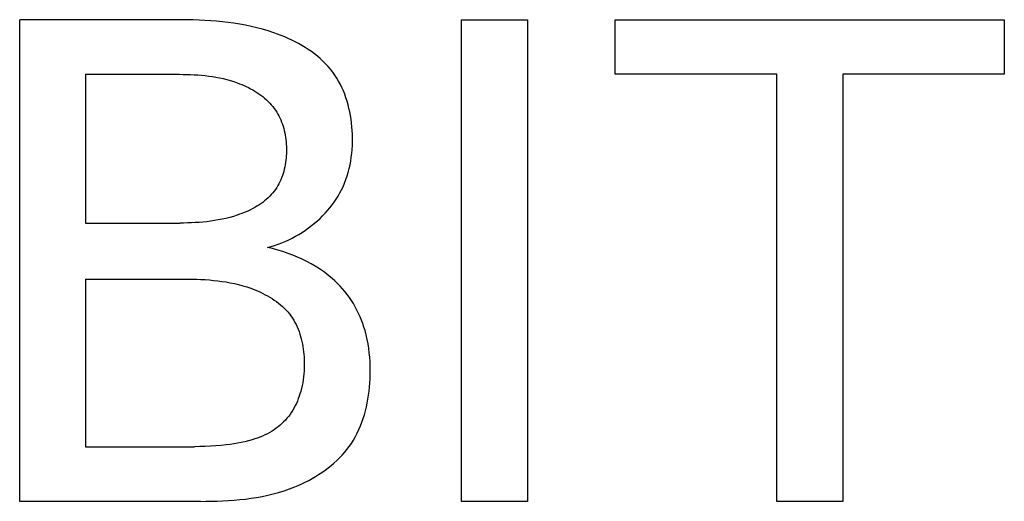
# Model space of a CAD drawing. Extents: x 0 to 594, y 0 to 420.
# Drawn here: x 262 to 266, y 342 to 344 of the extents above; entities that cross this region are included whole.
import ezdxf

# ---------------------------------------------------------------- set-up
doc = ezdxf.new("R2010")
doc.units = 0
doc.header["$LTSCALE"] = 32.67
doc.layers.add('10000_FRONT', color=7, linetype='CONTINUOUS')

msp = doc.modelspace()

# ---------------------------------------------------------------- linework, layer by layer
at = {"layer": '10000_FRONT', "color": 7, "linetype": 'CONTINUOUS'}
for p, q in [((262.3342, 342.0853), (262.3342, 343.7853)), ((262.9053, 343.7853), (262.3342, 343.7853)), ((262.9259, 343.785), (262.9053, 343.7853)), ((262.9465, 343.7845), (262.9259, 343.785)), ((262.967, 343.7838), (262.9465, 343.7845)), ((262.9876, 343.7829), (262.967, 343.7838)), ((263.0081, 343.7816), (262.9876, 343.7829)), ((263.0286, 343.78), (263.0081, 343.7816)), ((263.0491, 343.778), (263.0286, 343.78)), ((263.0695, 343.7757), (263.0491, 343.778)), ((263.0899, 343.7729), (263.0695, 343.7757)), ((263.1103, 343.7696), (263.0899, 343.7729)), ((263.1305, 343.7659), (263.1103, 343.7696)), ((263.1508, 343.7617), (263.1305, 343.7659)), ((263.1709, 343.7569), (263.1508, 343.7617)), ((263.191, 343.7516), (263.1709, 343.7569)), ((263.892, 342.0853), (263.892, 343.7853)), ((263.892, 343.7853), (264.1246, 343.7853)), ((264.1246, 343.7853), (264.1246, 342.0853)), ((264.4342, 343.5926), (264.4342, 343.7853)), ((264.4342, 343.7853), (265.8065, 343.7853)), ((265.8065, 343.7853), (265.8065, 343.5926)), ((263.211, 343.7456), (263.191, 343.7516)), ((263.2308, 343.739), (263.211, 343.7456)), ((263.2435, 343.7344), (263.2308, 343.739)), ((263.2561, 343.7296), (263.2435, 343.7344)), ((263.2687, 343.7245), (263.2561, 343.7296)), ((263.2811, 343.719), (263.2687, 343.7245)), ((263.2934, 343.7133), (263.2811, 343.719)), ((263.3055, 343.7073), (263.2934, 343.7133)), ((263.3174, 343.701), (263.3055, 343.7073)), ((263.3292, 343.6944), (263.3174, 343.701)), ((263.3407, 343.6875), (263.3292, 343.6944)), ((263.352, 343.6802), (263.3407, 343.6875)), ((263.363, 343.6727), (263.352, 343.6802)), ((263.3737, 343.6648), (263.363, 343.6727)), ((263.3841, 343.6566), (263.3737, 343.6648)), ((263.3941, 343.648), (263.3841, 343.6566)), ((263.4038, 343.6391), (263.3941, 343.648)), ((263.4131, 343.6299), (263.4038, 343.6391)), ((263.422, 343.6203), (263.4131, 343.6299)), ((263.4305, 343.6104), (263.422, 343.6203)), ((262.5667, 343.5926), (262.5667, 343.0673)), ((262.5667, 343.5926), (262.8977, 343.5925)), ((262.8977, 343.5925), (262.9106, 343.5924)), ((262.9106, 343.5924), (262.9235, 343.5921)), ((262.9235, 343.5921), (262.9364, 343.5916)), ((262.9364, 343.5916), (262.9493, 343.591)), ((262.9493, 343.591), (262.9622, 343.5901)), ((262.9622, 343.5901), (262.9751, 343.5891)), ((262.9751, 343.5891), (262.9879, 343.5878)), ((262.9879, 343.5878), (263.0008, 343.5863)), ((263.0008, 343.5863), (263.0136, 343.5845)), ((263.0136, 343.5845), (263.0263, 343.5824)), ((263.4385, 343.6001), (263.4305, 343.6104)), ((263.4458, 343.5898), (263.4385, 343.6001)), ((263.4526, 343.5791), (263.4458, 343.5898)), ((265.0041, 343.5926), (264.4342, 343.5926)), ((265.0041, 342.0853), (265.0041, 343.5926)), ((265.2366, 343.5926), (265.2366, 342.0853)), ((265.8065, 343.5926), (265.2366, 343.5926)), ((263.0263, 343.5824), (263.039, 343.58)), ((263.039, 343.58), (263.0517, 343.5772)), ((263.0517, 343.5772), (263.0643, 343.5741)), ((263.0643, 343.5741), (263.0768, 343.5706)), ((263.0768, 343.5706), (263.0893, 343.5667)), ((263.0893, 343.5667), (263.1017, 343.5624)), ((263.1017, 343.5624), (263.1096, 343.5594)), ((263.1096, 343.5594), (263.1176, 343.5562)), ((263.1176, 343.5562), (263.1254, 343.5528)), ((263.1254, 343.5528), (263.1332, 343.5493)), ((263.1332, 343.5493), (263.1409, 343.5455)), ((263.459, 343.5682), (263.4526, 343.5791)), ((263.465, 343.557), (263.459, 343.5682)), ((263.4706, 343.5456), (263.465, 343.557)), ((263.1409, 343.5455), (263.1485, 343.5416)), ((263.1485, 343.5416), (263.156, 343.5374)), ((263.156, 343.5374), (263.1633, 343.5331)), ((263.1633, 343.5331), (263.1705, 343.5285)), ((263.1705, 343.5285), (263.1776, 343.5238)), ((263.1776, 343.5238), (263.1845, 343.5189)), ((263.1845, 343.5189), (263.1912, 343.5137)), ((263.1912, 343.5137), (263.1977, 343.5084)), ((263.4757, 343.5338), (263.4706, 343.5456)), ((263.4805, 343.5219), (263.4757, 343.5338)), ((263.4848, 343.5098), (263.4805, 343.5219)), ((263.1977, 343.5084), (263.204, 343.5029)), ((263.204, 343.5029), (263.21, 343.4971)), ((263.21, 343.4971), (263.2159, 343.4912)), ((263.2159, 343.4912), (263.2214, 343.485)), ((263.2214, 343.485), (263.2268, 343.4787)), ((263.4888, 343.4975), (263.4848, 343.5098)), ((263.4923, 343.485), (263.4888, 343.4975)), ((263.4955, 343.4724), (263.4923, 343.485)), ((263.2268, 343.4787), (263.2318, 343.4721)), ((263.2318, 343.4721), (263.2363, 343.4657)), ((263.2363, 343.4657), (263.2405, 343.4592)), ((263.2405, 343.4592), (263.2444, 343.4524)), ((263.2444, 343.4524), (263.2481, 343.4456)), ((263.2481, 343.4456), (263.2516, 343.4385)), ((263.4983, 343.4596), (263.4955, 343.4724)), ((263.5007, 343.4468), (263.4983, 343.4596)), ((263.5027, 343.4338), (263.5007, 343.4468)), ((263.2516, 343.4385), (263.2548, 343.4314)), ((263.2548, 343.4314), (263.2578, 343.4241)), ((263.2578, 343.4241), (263.2605, 343.4166)), ((263.2605, 343.4166), (263.263, 343.4091)), ((263.5044, 343.4208), (263.5027, 343.4338)), ((263.5057, 343.4077), (263.5044, 343.4208)), ((263.263, 343.4091), (263.2652, 343.4015)), ((263.2652, 343.4015), (263.2672, 343.3937)), ((263.2672, 343.3937), (263.269, 343.3859)), ((263.269, 343.3859), (263.2706, 343.378)), ((263.2706, 343.378), (263.2719, 343.3701)), ((263.5067, 343.3947), (263.5057, 343.4077)), ((263.5074, 343.3816), (263.5067, 343.3947)), ((263.5077, 343.3685), (263.5074, 343.3816)), ((263.2719, 343.3701), (263.273, 343.3621)), ((263.273, 343.3621), (263.2739, 343.354)), ((263.2739, 343.354), (263.2745, 343.3459)), ((263.2745, 343.3459), (263.2749, 343.3378)), ((263.5065, 343.327), (263.5073, 343.3408)), ((263.5073, 343.3408), (263.5077, 343.3546)), ((263.5077, 343.3546), (263.5077, 343.3685)), ((263.2745, 343.3053), (263.2739, 343.2973)), ((263.275, 343.3134), (263.2745, 343.3053)), ((263.2749, 343.3378), (263.2752, 343.3296)), ((263.2752, 343.3215), (263.275, 343.3134)), ((263.2752, 343.3296), (263.2752, 343.3215)), ((263.5036, 343.2997), (263.5052, 343.3133)), ((263.5052, 343.3133), (263.5065, 343.327)), ((263.2707, 343.2733), (263.2691, 343.2655)), ((263.272, 343.2813), (263.2707, 343.2733)), ((263.273, 343.2892), (263.272, 343.2813)), ((263.2739, 343.2973), (263.273, 343.2892)), ((263.4962, 343.2596), (263.4991, 343.2729)), ((263.4991, 343.2729), (263.5016, 343.2862)), ((263.5016, 343.2862), (263.5036, 343.2997)), ((263.2631, 343.2424), (263.2607, 343.2349)), ((263.2654, 343.25), (263.2631, 343.2424)), ((263.2674, 343.2577), (263.2654, 343.25)), ((263.2691, 343.2655), (263.2674, 343.2577)), ((263.4889, 343.2336), (263.4928, 343.2465)), ((263.4928, 343.2465), (263.4962, 343.2596)), ((263.2483, 343.2063), (263.2445, 343.1995)), ((263.2518, 343.2132), (263.2483, 343.2063)), ((263.255, 343.2203), (263.2518, 343.2132)), ((263.2579, 343.2275), (263.255, 343.2203)), ((263.2607, 343.2349), (263.2579, 343.2275)), ((263.4744, 343.1959), (263.4797, 343.2083)), ((263.4797, 343.2083), (263.4845, 343.2208)), ((263.4845, 343.2208), (263.4889, 343.2336)), ((263.2214, 343.1678), (263.2158, 343.162)), ((263.2267, 343.1739), (263.2214, 343.1678)), ((263.2318, 343.1803), (263.2267, 343.1739)), ((263.2363, 343.1865), (263.2318, 343.1803)), ((263.2406, 343.1929), (263.2363, 343.1865)), ((263.2445, 343.1995), (263.2406, 343.1929)), ((263.4568, 343.1627), (263.4631, 343.1736)), ((263.4631, 343.1736), (263.4689, 343.1846)), ((263.4689, 343.1846), (263.4744, 343.1959)), ((263.1844, 343.1358), (263.1775, 343.1312)), ((263.1911, 343.1406), (263.1844, 343.1358)), ((263.1976, 343.1457), (263.1911, 343.1406)), ((263.2039, 343.1509), (263.1976, 343.1457)), ((263.21, 343.1563), (263.2039, 343.1509)), ((263.2158, 343.162), (263.21, 343.1563)), ((263.4356, 343.1314), (263.4431, 343.1416)), ((263.4431, 343.1416), (263.4501, 343.152)), ((263.4501, 343.152), (263.4568, 343.1627)), ((263.1096, 343.0983), (263.1017, 343.0955)), ((263.1175, 343.1012), (263.1096, 343.0983)), ((263.1253, 343.1043), (263.1175, 343.1012)), ((263.1331, 343.1076), (263.1253, 343.1043)), ((263.1407, 343.1111), (263.1331, 343.1076)), ((263.1483, 343.1147), (263.1407, 343.1111)), ((263.1558, 343.1186), (263.1483, 343.1147)), ((263.1632, 343.1226), (263.1558, 343.1186)), ((263.1704, 343.1268), (263.1632, 343.1226)), ((263.1775, 343.1312), (263.1704, 343.1268)), ((263.4025, 343.093), (263.4112, 343.1022)), ((263.4112, 343.1022), (263.4197, 343.1117)), ((263.4197, 343.1117), (263.4279, 343.1214)), ((263.4279, 343.1214), (263.4356, 343.1314)), ((262.5667, 343.0673), (262.8985, 343.0673)), ((262.9121, 343.0675), (262.8985, 343.0673)), ((262.9258, 343.0678), (262.9121, 343.0675)), ((262.9395, 343.0683), (262.9258, 343.0678)), ((262.9532, 343.069), (262.9395, 343.0683)), ((262.9668, 343.0699), (262.9532, 343.069)), ((262.9804, 343.071), (262.9668, 343.0699)), ((262.9941, 343.0724), (262.9804, 343.071)), ((263.0076, 343.0741), (262.9941, 343.0724)), ((263.0212, 343.076), (263.0076, 343.0741)), ((263.0347, 343.0783), (263.0212, 343.076)), ((263.0482, 343.081), (263.0347, 343.0783)), ((263.0616, 343.084), (263.0482, 343.081)), ((263.075, 343.0874), (263.0616, 343.084)), ((263.0884, 343.0912), (263.075, 343.0874)), ((263.1017, 343.0955), (263.0884, 343.0912)), ((263.3638, 343.0584), (263.3744, 343.067)), ((263.3744, 343.067), (263.384, 343.0754)), ((263.384, 343.0754), (263.3934, 343.084)), ((263.3934, 343.084), (263.4025, 343.093)), ((263.3072, 343.0208), (263.319, 343.0276)), ((263.319, 343.0276), (263.3305, 343.0347)), ((263.3305, 343.0347), (263.3419, 343.0423)), ((263.3419, 343.0423), (263.353, 343.0502)), ((263.353, 343.0502), (263.3638, 343.0584)), ((263.2332, 342.9888), (263.2459, 342.9931)), ((263.2459, 342.9931), (263.2584, 342.9978)), ((263.2584, 342.9978), (263.2708, 343.0029)), ((263.2708, 343.0029), (263.2831, 343.0085)), ((263.2831, 343.0085), (263.2952, 343.0144)), ((263.2952, 343.0144), (263.3072, 343.0208)), ((263.2077, 342.9817), (263.2205, 342.9851)), ((263.2261, 342.9772), (263.2077, 342.9817)), ((263.2205, 342.9851), (263.2332, 342.9888)), ((263.2444, 342.9722), (263.2261, 342.9772)), ((263.2625, 342.9666), (263.2444, 342.9722)), ((263.2805, 342.9604), (263.2625, 342.9666)), ((263.2973, 342.9541), (263.2805, 342.9604)), ((263.3139, 342.9472), (263.2973, 342.9541)), ((263.3303, 342.9399), (263.3139, 342.9472)), ((263.3464, 342.9319), (263.3303, 342.9399)), ((263.3616, 342.9238), (263.3464, 342.9319)), ((263.3765, 342.9151), (263.3616, 342.9238)), ((263.3911, 342.9059), (263.3765, 342.9151)), ((263.4053, 342.8962), (263.3911, 342.9059)), ((263.4157, 342.8885), (263.4053, 342.8962)), ((262.5667, 342.8697), (262.5667, 342.2781)), ((262.5667, 342.8697), (262.9286, 342.8696)), ((262.9286, 342.8696), (262.9435, 342.8694)), ((262.9435, 342.8694), (262.9584, 342.869)), ((262.9584, 342.869), (262.9732, 342.8685)), ((262.9732, 342.8685), (262.9881, 342.8677)), ((262.9881, 342.8677), (263.003, 342.8666)), ((263.003, 342.8666), (263.0178, 342.8653)), ((263.0178, 342.8653), (263.0326, 342.8637)), ((263.0326, 342.8637), (263.0474, 342.8618)), ((263.0474, 342.8618), (263.0622, 342.8595)), ((263.0622, 342.8595), (263.0768, 342.8569)), ((263.0768, 342.8569), (263.0915, 342.8538)), ((263.4259, 342.8804), (263.4157, 342.8885)), ((263.4359, 342.872), (263.4259, 342.8804)), ((263.4456, 342.8633), (263.4359, 342.872)), ((263.455, 342.8543), (263.4456, 342.8633)), ((263.4641, 342.845), (263.455, 342.8543)), ((263.0915, 342.8538), (263.106, 342.8504)), ((263.106, 342.8504), (263.1206, 342.8464)), ((263.1206, 342.8464), (263.135, 342.842)), ((263.135, 342.842), (263.1493, 342.8371)), ((263.1493, 342.8371), (263.158, 342.8339)), ((263.158, 342.8339), (263.1666, 342.8305)), ((263.1666, 342.8305), (263.1752, 342.8269)), ((263.1752, 342.8269), (263.1837, 342.823)), ((263.1837, 342.823), (263.1921, 342.819)), ((263.4728, 342.8354), (263.4641, 342.845)), ((263.4812, 342.8255), (263.4728, 342.8354)), ((263.4893, 342.8152), (263.4812, 342.8255)), ((263.1921, 342.819), (263.2004, 342.8147)), ((263.2004, 342.8147), (263.2085, 342.8103)), ((263.2085, 342.8103), (263.2165, 342.8056)), ((263.2165, 342.8056), (263.2244, 342.8007)), ((263.2244, 342.8007), (263.2321, 342.7956)), ((263.2321, 342.7956), (263.2395, 342.7903)), ((263.2395, 342.7903), (263.2468, 342.7848)), ((263.2468, 342.7848), (263.2539, 342.779)), ((263.497, 342.8047), (263.4893, 342.8152)), ((263.5042, 342.794), (263.497, 342.8047)), ((263.5111, 342.783), (263.5042, 342.794)), ((263.2539, 342.779), (263.2607, 342.773)), ((263.2607, 342.773), (263.2673, 342.7668)), ((263.2673, 342.7668), (263.2736, 342.7603)), ((263.2736, 342.7603), (263.2796, 342.7536)), ((263.2796, 342.7536), (263.2853, 342.7467)), ((263.5176, 342.7717), (263.5111, 342.783)), ((263.5237, 342.7603), (263.5176, 342.7717)), ((263.5294, 342.7486), (263.5237, 342.7603)), ((263.2853, 342.7467), (263.2907, 342.7396)), ((263.2907, 342.7396), (263.2957, 342.7323)), ((263.2957, 342.7323), (263.3004, 342.7247)), ((263.3004, 342.7247), (263.3047, 342.717)), ((263.3047, 342.717), (263.3088, 342.7091)), ((263.5347, 342.7367), (263.5294, 342.7486)), ((263.5396, 342.7247), (263.5347, 342.7367)), ((263.5441, 342.7125), (263.5396, 342.7247)), ((263.3088, 342.7091), (263.3126, 342.701)), ((263.3126, 342.701), (263.3161, 342.6927)), ((263.3161, 342.6927), (263.3193, 342.6843)), ((263.3193, 342.6843), (263.3222, 342.6758)), ((263.5483, 342.7003), (263.5441, 342.7125)), ((263.552, 342.6879), (263.5483, 342.7003)), ((263.5561, 342.6725), (263.552, 342.6879)), ((263.3222, 342.6758), (263.3248, 342.6671)), ((263.3248, 342.6671), (263.3272, 342.6583)), ((263.3272, 342.6583), (263.3293, 342.6495)), ((263.3293, 342.6495), (263.3312, 342.6405)), ((263.5596, 342.657), (263.5561, 342.6725)), ((263.5626, 342.6414), (263.5596, 342.657)), ((263.3312, 342.6405), (263.3328, 342.6315)), ((263.3328, 342.6315), (263.3342, 342.6224)), ((263.3342, 342.6224), (263.3354, 342.6134)), ((263.3354, 342.6134), (263.3363, 342.6042)), ((263.5651, 342.6256), (263.5626, 342.6414)), ((263.567, 342.6098), (263.5651, 342.6256)), ((263.3363, 342.6042), (263.337, 342.5951)), ((263.337, 342.5951), (263.3375, 342.586)), ((263.3375, 342.586), (263.3378, 342.5769)), ((263.3378, 342.5769), (263.3379, 342.5663)), ((263.5685, 342.5939), (263.567, 342.6098)), ((263.5696, 342.5779), (263.5685, 342.5939)), ((263.5702, 342.5618), (263.5696, 342.5779)), ((263.3372, 342.5452), (263.3364, 342.5348)), ((263.3377, 342.5557), (263.3372, 342.5452)), ((263.3379, 342.5663), (263.3377, 342.5557)), ((263.5703, 342.5456), (263.5702, 342.5618)), ((263.5702, 342.5314), (263.5703, 342.5456)), ((263.3339, 342.5141), (263.3322, 342.5038)), ((263.3353, 342.5244), (263.3339, 342.5141)), ((263.3364, 342.5348), (263.3353, 342.5244)), ((263.5689, 342.503), (263.5697, 342.5172)), ((263.5697, 342.5172), (263.5702, 342.5314)), ((263.3252, 342.4733), (263.3227, 342.4647)), ((263.3279, 342.4834), (263.3252, 342.4733)), ((263.3302, 342.4936), (263.3279, 342.4834)), ((263.3322, 342.5038), (263.3302, 342.4936)), ((263.5645, 342.4604), (263.5664, 342.4746)), ((263.5664, 342.4746), (263.5678, 342.4888)), ((263.5678, 342.4888), (263.5689, 342.503)), ((263.3135, 342.4393), (263.3099, 342.4311)), ((263.3168, 342.4477), (263.3135, 342.4393)), ((263.3199, 342.4561), (263.3168, 342.4477)), ((263.3227, 342.4647), (263.3199, 342.4561)), ((263.5598, 342.4323), (263.5624, 342.4463)), ((263.5624, 342.4463), (263.5645, 342.4604)), ((263.2973, 342.4072), (263.2926, 342.3996)), ((263.3018, 342.415), (263.2973, 342.4072)), ((263.306, 342.423), (263.3018, 342.415)), ((263.3099, 342.4311), (263.306, 342.423)), ((263.5498, 342.3911), (263.5536, 342.4047)), ((263.5536, 342.4047), (263.5569, 342.4185)), ((263.5569, 342.4185), (263.5598, 342.4323)), ((263.2711, 342.3721), (263.2651, 342.3658)), ((263.2768, 342.3785), (263.2711, 342.3721)), ((263.2823, 342.3852), (263.2768, 342.3785)), ((263.2875, 342.3922), (263.2823, 342.3852)), ((263.2926, 342.3996), (263.2875, 342.3922)), ((263.5411, 342.3644), (263.5456, 342.3776)), ((263.5456, 342.3776), (263.5498, 342.3911)), ((263.2246, 342.3335), (263.2163, 342.3286)), ((263.2318, 342.3382), (263.2246, 342.3335)), ((263.2389, 342.3432), (263.2318, 342.3382)), ((263.2457, 342.3485), (263.2389, 342.3432)), ((263.2524, 342.354), (263.2457, 342.3485)), ((263.2589, 342.3598), (263.2524, 342.354)), ((263.2651, 342.3658), (263.2589, 342.3598)), ((263.5246, 342.3259), (263.5305, 342.3385)), ((263.5305, 342.3385), (263.536, 342.3513)), ((263.536, 342.3513), (263.5411, 342.3644)), ((263.1412, 342.2991), (263.1283, 342.2958)), ((263.154, 342.3027), (263.1412, 342.2991)), ((263.1632, 342.3056), (263.154, 342.3027)), ((263.1723, 342.3088), (263.1632, 342.3056)), ((263.1814, 342.3122), (263.1723, 342.3088)), ((263.1903, 342.3158), (263.1814, 342.3122)), ((263.1991, 342.3198), (263.1903, 342.3158)), ((263.2078, 342.324), (263.1991, 342.3198)), ((263.2163, 342.3286), (263.2078, 342.324)), ((263.5038, 342.2899), (263.5112, 342.3016)), ((263.5112, 342.3016), (263.5181, 342.3136)), ((263.5181, 342.3136), (263.5246, 342.3259)), ((262.5667, 342.2781), (262.9511, 342.2781)), ((262.9697, 342.2783), (262.9511, 342.2781)), ((262.9884, 342.2787), (262.9697, 342.2783)), ((263.007, 342.2795), (262.9884, 342.2787)), ((263.0257, 342.2807), (263.007, 342.2795)), ((263.0443, 342.2822), (263.0257, 342.2807)), ((263.0628, 342.2843), (263.0443, 342.2822)), ((263.076, 342.286), (263.0628, 342.2843)), ((263.0892, 342.288), (263.076, 342.286)), ((263.1023, 342.2903), (263.0892, 342.288)), ((263.1153, 342.2929), (263.1023, 342.2903)), ((263.1283, 342.2958), (263.1153, 342.2929)), ((263.4799, 342.2582), (263.4883, 342.2685)), ((263.4883, 342.2685), (263.4963, 342.279)), ((263.4963, 342.279), (263.5038, 342.2899)), ((263.4424, 342.2203), (263.4523, 342.2293)), ((263.4523, 342.2293), (263.4619, 342.2387)), ((263.4619, 342.2387), (263.4711, 342.2483)), ((263.4711, 342.2483), (263.4799, 342.2582)), ((263.3998, 342.1873), (263.4109, 342.1951)), ((263.4109, 342.1951), (263.4217, 342.2032)), ((263.4217, 342.2032), (263.4322, 342.2116)), ((263.4322, 342.2116), (263.4424, 342.2203)), ((263.3533, 342.1594), (263.3652, 342.1659)), ((263.3652, 342.1659), (263.377, 342.1727)), ((263.377, 342.1727), (263.3885, 342.1799)), ((263.3885, 342.1799), (263.3998, 342.1873)), ((263.2665, 342.1227), (263.2854, 342.1292)), ((263.2854, 342.1292), (263.3042, 342.1365)), ((263.3042, 342.1365), (263.3167, 342.1417)), ((263.3167, 342.1417), (263.329, 342.1473)), ((263.329, 342.1473), (263.3412, 342.1532)), ((263.3412, 342.1532), (263.3533, 342.1594)), ((263.0908, 342.0896), (263.1106, 342.0914)), ((263.1106, 342.0914), (263.1304, 342.0935)), ((263.1304, 342.0935), (263.1501, 342.0962)), ((263.1501, 342.0962), (263.1698, 342.0992)), ((263.1698, 342.0992), (263.1894, 342.1028)), ((263.1894, 342.1028), (263.2088, 342.1069)), ((263.2088, 342.1069), (263.2282, 342.1116)), ((263.2282, 342.1116), (263.2474, 342.1168)), ((263.2474, 342.1168), (263.2665, 342.1227)), ((262.9715, 342.0853), (262.3342, 342.0853)), ((262.9715, 342.0853), (262.9914, 342.0854)), ((262.9914, 342.0854), (263.0112, 342.0857)), ((263.0112, 342.0857), (263.0311, 342.0862)), ((263.0311, 342.0862), (263.051, 342.087)), ((263.051, 342.087), (263.0709, 342.0881)), ((263.0709, 342.0881), (263.0908, 342.0896)), ((264.1246, 342.0853), (263.892, 342.0853)), ((265.2366, 342.0853), (265.0041, 342.0853))]:
    msp.add_line(p, q, dxfattribs=at)

doc.saveas('drawing.dxf')
